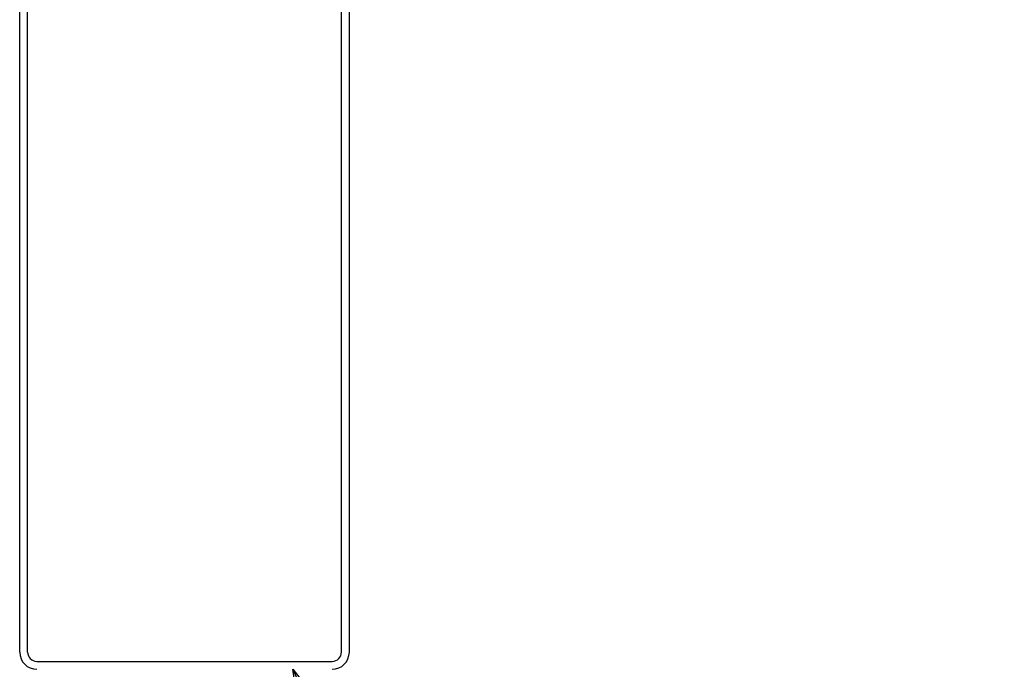
# Model space of a CAD drawing. Extents: x 6566 to 9930, y 5229 to 6714.
# Drawn here: x 7122 to 7196, y 6381 to 6430 of the extents above; entities that cross this region are included whole.
import ezdxf

# ---------------------------------------------------------------- set-up
doc = ezdxf.new("R2010")
doc.units = 0
doc.layers.get('0').update_dxf_attribs({"linetype": 'CONTINUOUS'})
doc.layers.add('寸法', color=4, linetype='CONTINUOUS')
doc.layers.add('ﾙ-ﾊﾞ-', color=1, linetype='CONTINUOUS')
doc.styles.add('文字用_BIGHONT', font='romans.shx', dxfattribs={"bigfont": 'bigfont.shx'})

# ---------------------------------------------------------------- blocks, each defined once
blk = doc.blocks.new('_OPEN30')
at = {"color": 0, "linetype": 'BYBLOCK'}
for p, q in [((-1, 0.268), (0, 0)), ((0, 0), (-1, -0.268)), ((0, 0), (-1, 0))]:
    blk.add_line(p, q, dxfattribs=at)
blk = doc.blocks.new('*U184')
at = {"layer": '寸法', "linetype": 'BYBLOCK'}
blk.add_line((7155.243, 6350.546), (7156.243, 6350.546), dxfattribs=at)
for points in [[(7142.978, 6379.514), (7155.243, 6350.546)], [(7156.243, 6350.546), (7212.834, 6350.546)]]:
    blk.add_lwpolyline(points, dxfattribs=at)
at = {"layer": '寸法', "xscale": 1.5, "yscale": 1.5, "zscale": 1.5, "rotation": 112.9490383933712}
blk.add_blockref('_OPEN30', (7142.393, 6380.895), dxfattribs=at)
at = {"layer": '寸法', "style": '文字用_BIGHONT'}
for s, p in [('MRライン-25', (7156.005, 6351.846)), ('＠100', (7156.81, 6341.013))]:
    blk.add_text(s, height=6.5, dxfattribs=at).set_placement(p)

msp = doc.modelspace()

# ---------------------------------------------------------------- linework, layer by layer
at = {"layer": 'ﾙ-ﾊﾞ-', "color": 1, "linetype": 'CONTINUOUS'}
for p, q in [((7121.667, 6382.195), (7121.667, 6439.595)), ((7122.267, 6382.195), (7122.267, 6439.595)), ((7146.066, 6382.195), (7146.066, 6439.595)), ((7146.666, 6382.195), (7146.666, 6439.595)), ((7122.967, 6381.495), (7145.366, 6381.495))]:
    msp.add_line(p, q, dxfattribs=at)
for centre, radius, start, end in [((7122.967, 6382.195), 1.3, 180, 270), ((7122.967, 6382.195), 0.7, 180, 270), ((7145.366, 6382.195), 1.3, 270, 0), ((7145.366, 6382.195), 0.7, 270, 0)]:
    msp.add_arc(centre, radius, start, end, dxfattribs=at)

# ---------------------------------------------------------------- block references
at = {"layer": '寸法'}
msp.add_blockref('*U184', (0, 0), dxfattribs=at)

doc.saveas('drawing.dxf')
